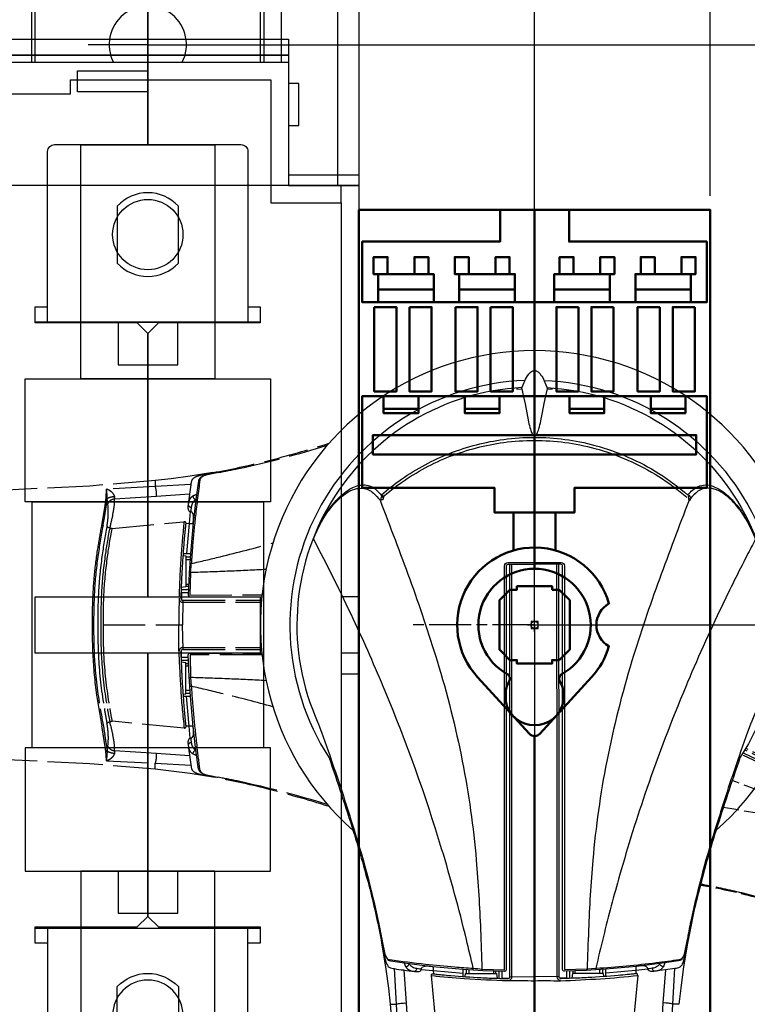
# Model space of a CAD drawing. Units: millimetres. Extents: x -76 to 889, y -31 to 834.
# Drawn here: x 557 to 660, y 260 to 400 of the extents above; entities that cross this region are included whole.
import ezdxf

# ---------------------------------------------------------------- set-up
doc = ezdxf.new("R2010")
doc.units = ezdxf.units.MM
doc.header["$PDMODE"] = 98
doc.header["$PDSIZE"] = -3
for name, pattern in [('AM_ISO02W050', [7.5, 6, -1.5]), ('AM_ISO02W050x2', [3.75, 3, -0.75]), ('AM_ISO08W050x2', [9, 6, -0.75, 1.5, -0.75]), ('GEN7', [15, 10, -2.5, 0, -2.5])]:
    doc.linetypes.add(name, pattern=pattern)
for name, color, linetype in [('AXIS', 4, 'GEN7'), ('BASIC DEVICE', 7, 'Continuous'), ('COVER FUSE', 6, 'Continuous'), ('FUSE', 3, 'Continuous'), ('MOVING S2 0-1 FRONT', 1, 'AM_ISO02W050'), ('MOVING S2 TEST FRONT', 11, 'AM_ISO02W050x2'), ('TERMINAL_SHROUD', 2, 'Continuous')]:
    doc.layers.add(name, color=color, linetype=linetype)
for name, color, linetype, lineweight in [('CAGE COMMANDE', 30, 'Continuous', 50), ('QUOTATION', 3, 'Continuous', 25), ('S2_EXTERN HANDLE FRONT', 5, 'Continuous', 30)]:
    doc.layers.add(name, color=color, linetype=linetype, lineweight=lineweight)
doc.layers.add("POINT D'ACCROCHAGE", color=31, linetype='Continuous', plot=False)
doc.styles.get("Standard").update_dxf_attribs({"font": 'ISOCP.SHX'})
doc.dimstyles.new('AM_ISO', dxfattribs={"dimtxt": 3.5, "dimasz": 2.5, "dimexe": 1, "dimexo": 1, "dimgap": 1.5, "dimtad": 1, "dimdsep": 46, "dimtxsty": 'STANDARD', "dimcen": 0, "dimclrd": 256, "dimclre": 256, "dimclrt": 2, "dimadec": 0, "dimazin": 2, "dimtp": 0.1, "dimtm": 0.1, "dimtfac": 0.71, "dimtdec": 3, "dimtmove": 0, "dimatfit": 3, "dimfxl": 1, "dimlwd": -1, "dimlwe": -1, "dimarcsym": 0})

# ---------------------------------------------------------------- blocks, each defined once
blk = doc.blocks.new('*D29')
at = {"layer": 'Defpoints', "color": 0, "transparency": 16777216}
for p in [(630.22, 510.88), (545.22, 394.65), (630.22, 313.65)]:
    blk.add_point(p, dxfattribs=at)
at = {"layer": 'QUOTATION', "transparency": 16777216}
for p, q in [((545.22, 396.65), (545.22, 512.88)), ((630.22, 315.65), (630.22, 512.88)), ((550.22, 510.88), (625.22, 510.88))]:
    blk.add_line(p, q, dxfattribs=at)
for points in [[(550.22, 511.72), (550.22, 510.05), (545.22, 510.88)], [(625.22, 511.72), (625.22, 510.05), (630.22, 510.88)]]:
    blk.add_solid(points, dxfattribs=at)
at = {"layer": 'QUOTATION', "color": 2, "transparency": 16777216, "insert": (587.72, 517.38), "char_height": 7, "attachment_point": 5}
blk.add_mtext('85', dxfattribs=at)
blk = doc.blocks.new('*D31')
at = {"layer": 'Defpoints', "color": 0, "transparency": 16777216}
for p in [(655.22, 530.88), (655.22, 372.65), (421.22, 353.4)]:
    blk.add_point(p, dxfattribs=at)
at = {"layer": 'QUOTATION', "transparency": 16777216}
for p, q in [((421.22, 355.4), (421.22, 532.88)), ((655.22, 374.65), (655.22, 532.88)), ((426.22, 530.88), (650.22, 530.88))]:
    blk.add_line(p, q, dxfattribs=at)
for points in [[(426.22, 531.72), (426.22, 530.05), (421.22, 530.88)], [(650.22, 531.72), (650.22, 530.05), (655.22, 530.88)]]:
    blk.add_solid(points, dxfattribs=at)
at = {"layer": 'QUOTATION', "color": 2, "transparency": 16777216, "insert": (538.22, 537.38), "char_height": 7, "attachment_point": 5}
blk.add_mtext('234', dxfattribs=at)
blk = doc.blocks.new('fuse 200A B2 front')
at = {"layer": 'FUSE'}
for points in [[(-9.55, 123.75), (9.55, 123.75), (9.55, 90.5), (-9.55, 90.5)], [(-17.45, 90.5), (17.45, 90.5), (17.45, 73), (-17.45, 73)], [(-16.45, 73), (16.45, 73), (16.45, 38), (-16.45, 38)], [(-17.45, 20.5), (17.45, 20.5), (17.45, 38), (-17.45, 38)], [(-9.55, -12.75), (9.55, -12.75), (9.55, 20.5), (-9.55, 20.5)]]:
    blk.add_lwpolyline(points, close=True, dxfattribs=at)
for points in [[(4.35, 106.94), (4.35, 115.06, 0.434585), (-4.35, 115.06), (-4.35, 106.94, 0.434585)], [(4.35, 4.06), (4.35, -4.06, -0.434585), (-4.35, -4.06), (-4.35, 4.06, -0.434585)]]:
    blk.add_lwpolyline(points, format="xyb", close=True, dxfattribs=at)
blk = doc.blocks.new('525333 terminal schroud front')
at = {"layer": 'TERMINAL_SHROUD'}
for p, q in [((-17.5, 91.5), (17.5, 91.5)), ((-17.5, 89.5), (-17.5, 91.5)), ((17.5, 91.5), (17.5, 89.5)), ((-26.5, 89.5), (26.5, 89.5)), ((-26.5, 17.5), (-26.5, 89.5)), ((-15.5, 89.5), (-15.5, 63.5)), ((15.5, 89.5), (15.5, 63.5)), ((26.5, 89.5), (26.5, 17.5)), ((-15.5, 85.5), (15.5, 85.5)), ((-26.5, 74.5), (-15.5, 74.5)), ((15.5, 74.5), (26.5, 74.5)), ((-15.5, 63.5), (-26.5, 63.5)), ((15.5, 63.5), (26.5, 63.5)), ((-15.5, 33.5), (-26.5, 33.5)), ((-15.5, 10.5), (-15.5, 33.5)), ((26.5, 33.5), (15.5, 33.5)), ((15.5, 33.5), (15.5, 10.5)), ((-26.5, 23.5), (-15.5, 23.5)), ((15.5, 23.5), (26.5, 23.5)), ((-15.5, 20.5), (15.5, 20.5)), ((-30, -20.5), (-30, 17.5)), ((-30, 17.5), (-26.5, 17.5)), ((-26.5, 17.5), (-26.5, 5.5)), ((26.5, 5.5), (26.5, 17.5)), ((26.5, 17.5), (30, 17.5)), ((30, 17.5), (30, -20.5)), ((-26.5, 10.5), (-15.5, 10.5)), ((15.5, 10.5), (26.5, 10.5)), ((-26.5, 5.5), (26.5, 5.5)), ((30, -20.5), (-30, -20.5))]:
    blk.add_line(p, q, dxfattribs=at)
at = {"layer": 'TERMINAL_SHROUD', "lineweight": -3}
for p, q in [((-1.08, 63.04), (-12.08, 43.99)), ((2.92, 63.04), (13.92, 43.99)), ((0.91, 58.89), (3.64, 51.85)), ((-0.08, 52.49), (1.55, 45.11)), ((3.64, 51.85), (-0.08, 52.49)), ((1.55, 45.11), (0.27, 46.27)), ((1.55, 45.11), (2.22, 46.7)), ((-10.08, 41.99), (11.92, 41.99))]:
    blk.add_line(p, q, dxfattribs=at)
blk = doc.blocks.new('518297 contact sup front')
at = {"layer": 'BASIC DEVICE', "color": 30}
blk.add_line((-16, -12.4), (16, -12.4), dxfattribs=at)
blk.add_lwpolyline([(-14.25, -12.4), (-14.25, 11.8, -0.414214), (-13.25, 12.8), (13.25, 12.8, -0.414214), (14.25, 11.8), (14.25, -12.4)], format="xyb", dxfattribs=at)
blk.add_circle((0, 0), 5, dxfattribs=at)
blk = doc.blocks.new('518303 demi cage front')
at = {"layer": 'BASIC DEVICE'}
for p, q in [((-16.5, 177.5), (-16.5, 195)), ((-11, 175), (0, 175)), ((-30, 104.5), (-27.5, 104.5)), ((-30, 101.5), (-27.5, 101.5)), ((-30.01, 93.5), (-27.5, 93.5)), ((-27.5, 37.5), (-27.5, 35)), ((-16.5, 0), (-16.5, 17.5))]:
    blk.add_line(p, q, dxfattribs=at)
for points in [[(0, 165.8), (0, 195)], [(0, 17.5), (-7.4, 17.5), (-19.99, 17.5), (-19.99, 35), (-30, 35), (-30, 177.5), (-7.4, 177.5), (0, 177.5)], [(-21, 173), (-11, 173), (-11, 175)], [(0, 20), (-7.4, 20), (-17.49, 20), (-17.49, 37.5), (-27.5, 37.5), (-27.5, 171.5)], [(-14.25, 52.25), (-16, 52.25), (-16, 54.55), (-1.5, 54.55), (0, 56.05), (0, 93.5), (-16, 93.5), (-16, 93.5), (-16, 101.5), (0, 101.5), (0, 138.95), (-1.5, 140.45), (-16, 140.45), (-16, 142.75), (-14.25, 142.75)], [(-19, 7), (-24.5, 7), (-27, 9.5), (-27, 35)], [(-19, 17.5), (-19, 0), (0, 0), (0, 29.2)]]:
    blk.add_lwpolyline(points, dxfattribs=at)
blk.add_lwpolyline([(-21.49, 26.5), (-21.49, 20.5), (-19.99, 20.5), (-19.99, 26.5)], close=True, dxfattribs=at)
blk = doc.blocks.new('53a578 1 pole ass front')
at = {"layer": 'AXIS'}
for q in [(0, 173.5), (-8.5, 165), (8.5, 165), (0, 156.5)]:
    blk.add_line((0, 165), q, dxfattribs=at)
at = {"layer": 'BASIC DEVICE', "color": 30}
blk.add_lwpolyline([(-16, 162.5), (-16, 177.5), (16, 177.5), (16, 162.5)], dxfattribs=at)
blk.add_arc((0, 165), 5.5, 332.9643, 207.0357, dxfattribs=at)
at = {"layer": 'BASIC DEVICE'}
for name, p in [('518303 demi cage front', (0, -15)), ('518297 contact sup front', (0, 138))]:
    blk.add_blockref(name, p, dxfattribs=at)
at = {"layer": 'BASIC DEVICE', "rotation": 180}
blk.add_blockref('518303 demi cage front', (0, 180), dxfattribs=at)
at = {"layer": 'BASIC DEVICE', "xscale": -1, "rotation": 180}
blk.add_blockref('518297 contact sup front', (0, 27), dxfattribs=at)
blk = doc.blocks.new('518290 cover fuse front')
at = {"layer": 'COVER FUSE'}
for points in [[(40, 155), (-10, 155), (-10, 157.3), (40, 157.3)], [(12.59, -6), (0, -6), (0, 11), (-10, 11), (-10, 155), (12.59, 155), (17.41, 155), (40, 155), (40, 138), (50, 138), (50, -6), (17.41, -6)], [(10, 152.8), (20, 152.8), (20, 149.8), (10, 149.8)], [(15.75, 111), (24.25, 111), (24.25, 117), (15.75, 117)], [(15.75, 33), (24.25, 33), (24.25, 39), (15.75, 39)]]:
    blk.add_lwpolyline(points, close=True, dxfattribs=at)
blk = doc.blocks.new('528491+528492 assembly front')
at = {"layer": 'AXIS', "linetype": 'AM_ISO08W050x2'}
for q in [(0, 11.1), (-11.1, 0), (11.1, 0), (0, -11.1)]:
    blk.add_line((0, 0), q, dxfattribs=at)
at = {"layer": 'CAGE COMMANDE'}
for p, q in [((0, 8.1), (0, 59)), ((-22.25, 47.67), (-14.35, 47.67)), ((-10.7, 47.67), (-2.8, 47.67)), ((10.7, 47.67), (2.8, 47.67)), ((22.25, 47.67), (14.35, 47.67)), ((-21.47, 30.73), (-16.53, 30.73)), ((-9.92, 30.73), (-4.98, 30.73)), ((9.92, 30.73), (4.98, 30.73)), ((21.47, 30.73), (16.53, 30.73)), ((-3, 10.58), (-3, 16)), ((3, 10.58), (3, 16)), ((0, -59), (0, -15.8))]:
    blk.add_line(p, q, dxfattribs=at)
for points in [[(-25, 59), (25, 59), (25, -59), (-25, -59)], [(-22.8, 45.2), (-19.65, 45.2), (-19.65, 33.2), (-22.8, 33.2)], [(-17.8, 45.2), (-14.65, 45.2), (-14.65, 33.2), (-17.8, 33.2)], [(-11.25, 45.2), (-8.1, 45.2), (-8.1, 33.2), (-11.25, 33.2)], [(-6.25, 45.2), (-3.1, 45.2), (-3.1, 33.2), (-6.25, 33.2)], [(6.25, 45.2), (3.1, 45.2), (3.1, 33.2), (6.25, 33.2)], [(11.25, 45.2), (8.1, 45.2), (8.1, 33.2), (11.25, 33.2)], [(17.8, 45.2), (14.65, 45.2), (14.65, 33.2), (17.8, 33.2)], [(22.8, 45.2), (19.65, 45.2), (19.65, 33.2), (22.8, 33.2)], [(2.5, 5), (2.5, 5.5), (-2.5, 5.5), (-2.5, 5), (-3.5, 5), (-5, 3.5), (-5, -3.5), (-3.5, -5), (-2.5, -5), (-2.5, -5.5), (2.5, -5.5), (2.5, -5), (3.5, -5), (5, -3.5), (5, 3.5), (3.5, 5)]]:
    blk.add_lwpolyline(points, close=True, dxfattribs=at)
for points in [[(-4.9, 59), (-4.9, 54.5), (-24.5, 54.5), (-24.5, 45.88), (0, 45.88)], [(4.9, 59), (4.9, 54.5), (24.5, 54.5), (24.5, 45.88), (0, 45.88)], [(-20.9, 49.88), (-20.9, 52.3), (-22.9, 52.3), (-22.9, 49.88), (-22.25, 49.88)], [(-15.1, 49.88), (-15.1, 52.3), (-17.1, 52.3), (-17.1, 49.88)], [(-9.35, 49.88), (-9.35, 52.3), (-11.35, 52.3), (-11.35, 49.88), (-10.7, 49.88)], [(-3.55, 49.88), (-3.55, 52.3), (-5.55, 52.3), (-5.55, 49.88)], [(3.55, 49.88), (3.55, 52.3), (5.55, 52.3), (5.55, 49.88)], [(9.35, 49.88), (9.35, 52.3), (11.35, 52.3), (11.35, 49.88), (10.7, 49.88)], [(15.1, 49.88), (15.1, 52.3), (17.1, 52.3), (17.1, 49.88)], [(20.9, 49.88), (20.9, 52.3), (22.9, 52.3), (22.9, 49.88), (22.25, 49.88)], [(-14.35, 45.88), (-14.35, 49.88), (-22.25, 49.88), (-22.25, 45.88)], [(-2.8, 45.88), (-2.8, 49.88), (-10.7, 49.88), (-10.7, 45.88)], [(2.8, 45.88), (2.8, 49.88), (10.7, 49.88), (10.7, 45.88)], [(14.35, 45.88), (14.35, 49.88), (22.25, 49.88), (22.25, 45.88)], [(0, 16), (-5.7, 16), (-5.7, 19.5), (-24.5, 19.5), (-24.5, 32.53), (0, 32.53)], [(-21.47, 32.53), (-21.47, 30.12), (-16.53, 30.12), (-16.53, 32.53)], [(-9.92, 32.53), (-9.92, 30.12), (-4.98, 30.12), (-4.98, 32.53)], [(0, 16), (5.7, 16), (5.7, 19.5), (24.5, 19.5), (24.5, 32.53), (0, 32.53)], [(9.92, 32.53), (9.92, 30.12), (4.98, 30.12), (4.98, 32.53)], [(21.47, 32.53), (21.47, 30.12), (16.53, 30.12), (16.53, 32.53)], [(0, 27), (-23, 27), (-23, 24.25), (0, 24.25)], [(0, 27), (23, 27), (23, 24.25), (0, 24.25)]]:
    blk.add_lwpolyline(points, dxfattribs=at)
for points in [[(8.11, -7.43), (0.74, -15.48, -0.439941), (-0.74, -15.48), (-8.11, -7.43, -1.262221), (10.57, 3.04, 0.58191), (10.57, -3.04, -0.115913)], [(-3.89, -6.99, -0.418996), (-3.61, -8.02, 1.734052), (3.61, -8.02, -0.418996), (3.89, -6.99, 3.84962)]]:
    blk.add_lwpolyline(points, format="xyb", close=True, dxfattribs=at)
blk = doc.blocks.new('38413021 basic device front')
for name, p in [('53a578 1 pole ass front', (120, 0)), ('fuse 200A B2 front', (120, 27))]:
    blk.add_blockref(name, p)
at = {"layer": 'BASIC DEVICE'}
for name, p in [('525333 terminal schroud front', (120, 165.5)), ('528491+528492 assembly front', (175.01, 82.5))]:
    blk.add_blockref(name, p, dxfattribs=at)
at = {"layer": 'COVER FUSE'}
blk.add_blockref('518290 cover fuse front', (100.01, 8.5), dxfattribs=at)
blk = doc.blocks.new('*D40')
at = {"layer": 'Defpoints', "color": 0, "transparency": 16777216}
for p in [(575.22, 396.15), (630.22, 313.65), (721.02, 313.65)]:
    blk.add_point(p, dxfattribs=at)
at = {"layer": 'QUOTATION', "transparency": 16777216}
for p, q in [((577.22, 396.15), (723.02, 396.15)), ((721.02, 391.15), (721.02, 318.65)), ((632.22, 313.65), (723.02, 313.65))]:
    blk.add_line(p, q, dxfattribs=at)
for points in [[(720.18, 391.15), (721.85, 391.15), (721.02, 396.15)], [(720.18, 318.65), (721.85, 318.65), (721.02, 313.65)]]:
    blk.add_solid(points, dxfattribs=at)
at = {"layer": 'QUOTATION', "color": 2, "transparency": 16777216, "insert": (714.52, 354.9), "char_height": 7, "attachment_point": 5, "rotation": 90}
blk.add_mtext('82.5', dxfattribs=at)
blk = doc.blocks.new('*D41')
at = {"layer": 'Defpoints', "color": 0, "transparency": 16777216}
for p in [(630.22, 361.46), (630.22, 313.65), (672.37, 294), (698.26, 281.92), (663.92, 228.83)]:
    blk.add_point(p, dxfattribs=at)
at = {"layer": 'QUOTATION', "transparency": 16777216}
for p, q in [((630.22, 311.65), (630.22, 220.38)), ((700.08, 281.07), (714.75, 274.23))]:
    blk.add_line(p, q, dxfattribs=at)
blk.add_arc((630.22, 313.65), 91.26, 273.1394, 331.8606, dxfattribs=at)
for points in [[(709.95, 270.98), (711.44, 270.23), (712.93, 275.08)], [(635.24, 221.69), (635.2, 223.35), (630.22, 222.38)]]:
    blk.add_solid(points, dxfattribs=at)
at = {"layer": 'QUOTATION', "color": 2, "transparency": 16777216, "insert": (675.77, 242.16), "char_height": 7, "attachment_point": 5, "rotation": 32.5}
blk.add_mtext('Test', dxfattribs=at)
blk = doc.blocks.new('moving 0-1 S2 frontale front')
at = {"layer": 'MOVING S2 0-1 FRONT'}
for points in [[(-29.24, 25.81, -0.000061), (-29.33, 25.78, -0.012838), (-38.09, 23.3, -0.0177), (-45.76, 21.66), (-48.97, 21.15), (-51.67, 20.79), (-53.95, 20.52), (-53.95, 19.66), (-53.94, 19.66, -0.059554), (-53.79, 19.04, -0.043786), (-53.77, 18.27)], [(-29.46, 25.56, -0.023129), (-42.12, 22.23, -0.003081), (-44.98, 21.67, 0.017091), (-46.8, 21.29, 0.092088), (-47.39, 21.03, 0.223732), (-47.79, 20.5), (-48.17, 17.81), (-48.56, 14.5), (-48.95, 10.16), (-49.05, 8.72), (-49.12, 7.36), (-49.25, 4.25, 0.422297), (-49.01, 4), (-38.79, 4)], [(-45.76, 21.66), (-46.88, 21.44), (-47.72, 21.21, 0.055022), (-48.39, 20.93, 0.241894), (-48.83, 20.3, 0.035874), (-48.88, 19.96, 0.002463), (-49.07, 18.61, 0.002782), (-49.27, 17.07, 0.074047), (-49.3, 16.55, 0.083277), (-49.22, 16.31, 0.224199), (-48.98, 16.11, -0.24281), (-48.64, 15.92, -0.115885), (-48.51, 15.55, -0.046735), (-48.5, 15.14, -0.014563), (-48.55, 14.53, -0.227591), (-48.64, 14.45, -0.081012), (-48.85, 14.4, -0.052914), (-49.13, 14.41), (-49.62, 14.39)], [(-46.68, 21.32), (-46.86, 21.26), (-47.04, 21.18, 0.112572), (-47.47, 20.9, 0.153037), (-47.6, 20.62, 0.00401), (-48.23, 15.49, 0.007143), (-48.63, 11.36, 0.004743), (-48.82, 8.73, -0.006747), (-48.93, 7.48), (-49.05, 4.25), (-38.77, 4.26)], [(-48.88, 19.96), (-53.94, 19.66), (-60.89, 19.31), (-60.93, 18.94), (-60.96, 18.44), (-60.98, 18.18), (-61.04, 17.62), (-61.17, 16.66), (-61.35, 15.55), (-61.65, 13.87, 0.004377), (-62.16, 10.84, 0.01734), (-62.65, 6.97, 0.018745), (-62.9, 2.55, 0.005385), (-62.92, 0, 0.012553), (-62.84, -4.23, 0.02335), (-62.29, -9.97, 0.011319), (-61.55, -14.42, -0.006985), (-61.15, -16.81, -0.030605), (-60.89, -19.31), (-53.94, -19.66), (-48.88, -19.96)], [(-60.89, 19.31, -0.049884), (-60.49, 19.13, -0.063367), (-60.05, 18.8, -0.082218), (-59.78, 18.44, -0.069538), (-59.72, 18.25, -0.103037), (-59.73, 18.09, 0.030136), (-59.75, 17.98, 0.099191), (-59.75, 17.91, 0.181716), (-59.75, 17.9, -0.05052), (-59.8, 16.73, -0.02304), (-60.01, 15.58, 0.005189), (-60.33, 14.23, 0.013302), (-60.4, 13.82, -0.033684), (-60.62, 13.88, -0.076272), (-60.79, 13.96, -0.098398), (-60.82, 13.99, 0.021668), (-60.68, 15.01, 0.022032), (-60.63, 16.05, 0.029658), (-60.7, 17.23, -0.029569), (-60.75, 17.57, 0.002836), (-60.78, 17.9, 0.033157), (-60.79, 18.49, 0.00955), (-60.85, 18.98, 0.003543), (-60.89, 19.31, 41622.434506)], [(-59.72, 18.25, 0.015881), (-60.03, 18.2, 0.02219), (-60.33, 18.13, 0.041992), (-60.61, 18.03, 0.12478), (-60.78, 17.9, -129.183576)], [(-49.07, 18.61), (-53.77, 18.27), (-59.75, 17.9, 0.060864), (-60.17, 17.77, 0.094137), (-60.54, 17.51, 0.126621), (-60.7, 17.23, 16.034013)], [(-48.07, 18.53, 0.063514), (-48.6, 18.31, 0.113692), (-49, 17.95, 0.079889), (-49.18, 17.55, 0.040924), (-49.26, 17.11, 0.176693), (-49.21, 16.94, 0.110668), (-49.06, 16.81, 0.090035), (-48.83, 16.73, -0.20862)], [(-48.6, 18.31, 0.13424), (-48.48, 18.02, 0.17976), (-48.17, 17.81, 0.094719), (-48.54, 17.49, 0.109105), (-48.79, 16.93, 0.01672), (-48.92, 16.11, 466.865498)], [(-60.78, 17.9, -0.006065), (-60.85, 17.36, -0.008001), (-61.05, 16.01, -0.004556), (-61.38, 14.12, 0.012245), (-62.11, 9.71, 0.020901), (-62.61, 4.62, 0.014413), (-62.71, 0, 0.017111), (-62.58, -5.18, 0.025358), (-61.77, -11.93, 0.002321), (-61.12, -15.57, -0.007664), (-60.84, -17.35, -0.0149), (-60.77, -17.91, 2.306124)], [(-60.43, -13.67, -0.01382), (-60.76, -11.92, -0.026149), (-61.57, -5.18, -0.017111), (-61.69, 0, -0.014413), (-61.6, 4.62, -0.020901), (-61.1, 9.71, -0.018294), (-60.43, 13.67, -0.181671), (-60.43, 13.68, -0.205221), (-60.42, 13.7, -0.084596), (-60.36, 13.71, -0.046012), (-60.24, 13.71, -0.022518), (-60.14, 13.7, -0.008989), (-60.1, 13.69), (-49.86, 14.67, 0.006705), (-50.27, 9.96, 0.013557), (-50.56, 3.8, 0.001568), (-50.59, 0, -0.011866), (-50.61, -3.67, 0.004519), (-50.31, -9.4, 0.014123), (-49.83, -14.67), (-60.1, -13.69, -0.035995), (-60.26, -13.72, -0.054696), (-60.38, -13.71, -0.087744), (-60.42, -13.7, -0.205003), (-60.43, -13.68, -0.173207), (-60.43, -13.67)], [(-49.86, 14.67, -0.063581), (-49.73, 14.64, -0.069675), (-49.64, 14.6, -0.128077), (-49.6, 14.56, -0.218392), (-49.6, 14.53, 0.000493), (-49.67, 13.84, 0.001197), (-49.74, 13.2, 0.002625), (-49.86, 11.89, 0.004709), (-50.16, 7.62, 0.008586), (-50.25, 5.3, 0.01129), (-50.31, 3.81, 0.405163), (-50.01, 3.5), (-38.84, 3.5)], [(-49.92, 14.16, 0.000202), (-49.95, 13.87, 0.000051), (-49.95, 13.85, 0.000051)], [(-49.92, 14.16, 0.000202), (-49.95, 13.87, 0.000051), (-49.95, 13.85, 0.000051)], [(-49.92, 14.16, 0.000202), (-49.95, 13.87, 0.000051), (-49.95, 13.85, 0.000051)], [(-60.82, 13.99, 0.014444), (-61.53, 9.71, 0.020901), (-62.03, 4.62, 0.014413), (-62.12, 0, 0.017111), (-61.99, -5.18, 0.026149), (-61.19, -11.91, 0.003236), (-60.82, -13.99)], [(-60.11, 13.66, 0.018297), (-60.78, 9.71, 0.020901), (-61.28, 4.62, 0.014413), (-61.37, 0, 0.017111), (-61.24, -5.18, 0.025208), (-60.42, -11.91, 0.004547), (-60.1, -13.69)], [(-49.05, 8.72, 0.460145), (-49.01, 8.73, -0.654586), (-48.93, 8.73, 0.595402), (-48.84, 8.73, -0.620473), (-48.82, 8.73, 0.004233), (-44.73, 9.69, 0.007927), (-37.22, 11.65, 0.007927)], [(-49.99, 10.14), (-49.51, 10.14), (-49.23, 10.14), (-49.03, 10.15, 0.036847), (-48.96, 10.16, 0.047758), (-48.95, 10.16, 0.319906), (-48.95, 10.16, -0.652003)], [(-38.18, 7.94, -0.006387), (-43.38, 7.68, -0.001587), (-48.92, 7.48, 0.079234), (-49.05, 7.47, 0.072848), (-49.09, 7.45, 0.204661), (-49.12, 7.41)], [(-50.26, 5.03), (-49.66, 5.03), (-49.38, 5.03, -0.022706), (-49.28, 5.02, -0.008939), (-49.25, 5.01, -0.065602), (-49.23, 5.01, -0.652456)], [(-50.56, 3.68, 0.355519), (-50.02, 3.21), (-38.87, 3.22)], [(-50.56, -3.68, -0.355519), (-50.02, -3.21), (-38.87, -3.21)], [(-49.85, -14.67, 0.063581), (-49.72, -14.64, 0.069675), (-49.63, -14.6, 0.128077), (-49.59, -14.56, 0.218392), (-49.59, -14.53, -0.000493), (-49.67, -13.84, -0.001197), (-49.73, -13.2, -0.002625), (-49.85, -11.89, -0.004709), (-50.15, -7.62, -0.008586), (-50.25, -5.3, -0.01129), (-50.31, -3.81, -0.405163), (-50.01, -3.5), (-38.84, -3.49)], [(-29.46, -25.56, 0.023129), (-42.12, -22.23, 0.003081), (-44.98, -21.67, -0.017091), (-46.8, -21.29, -0.092088), (-47.39, -21.03, -0.223732), (-47.79, -20.5), (-48.17, -17.81), (-48.56, -14.5), (-48.95, -10.16), (-49.05, -8.72), (-49.12, -7.36), (-49.25, -4.25, -0.422297), (-49.01, -4), (-38.79, -4)], [(-50.26, -5.03), (-49.66, -5.03), (-49.38, -5.03, 0.022706), (-49.28, -5.02, 0.008939), (-49.25, -5.01, 0.065602), (-49.23, -5.01, 0.652456)], [(-38.77, -4.25), (-49, -4.25), (-48.92, -7.48), (-48.82, -8.73, 0.007818), (-48.48, -13.09, 0.006813), (-48.02, -17.3, -0.008197), (-47.6, -20.62, 0.163374), (-47.46, -20.91, 0.067523), (-47.27, -21.07, 0.006647), (-47.21, -21.1)], [(-38.18, -7.94, 0.006387), (-43.38, -7.68, 0.001587), (-48.92, -7.48, -0.079234), (-49.05, -7.47, -0.072848), (-49.09, -7.45, -0.204661), (-49.12, -7.41)], [(-37.22, -11.65, 0.007446), (-44.3, -9.8, 0.004688), (-48.82, -8.73, -0.0084), (-48.87, -8.73, -0.01935), (-48.96, -8.73, -0.02746), (-49.01, -8.73, -0.068014), (-49.04, -8.72)], [(-49.99, -10.14), (-49.51, -10.14), (-49.23, -10.14), (-49.03, -10.15, -0.036847), (-48.96, -10.16, -0.047758), (-48.95, -10.16, -0.319906), (-48.95, -10.16, 0.652003)], [(-60.88, -19.31, 0.049884), (-60.47, -19.13, 0.063367), (-60.04, -18.8, 0.082218), (-59.77, -18.45, 0.069538), (-59.71, -18.26, 0.103037), (-59.72, -18.1, -0.030136), (-59.74, -17.99, -0.099191), (-59.74, -17.91, -0.181716), (-59.74, -17.9, 0.05052), (-59.79, -16.74, 0.02304), (-60, -15.59, -0.005189), (-60.32, -14.24, 0.0021), (-60.4, -13.81, 0.03566), (-60.62, -13.87, 0.080041), (-60.79, -13.95, 0.066495), (-60.82, -13.99, -0.028678), (-60.67, -15.02, -0.022032), (-60.62, -16.06, -0.029658), (-60.69, -17.24, 0.029569), (-60.73, -17.57, -0.002836), (-60.77, -17.91, -0.033157), (-60.78, -18.5, -0.00955), (-60.83, -18.98, -0.003543), (-60.88, -19.31, -41622.434506)], [(-45.75, -21.65), (-46.87, -21.44), (-47.71, -21.21, -0.055022), (-48.37, -20.93, -0.241894), (-48.82, -20.3, -0.035874), (-48.87, -19.96, -0.002463), (-49.06, -18.61, -0.002782), (-49.26, -17.07, -0.074047), (-49.29, -16.55, -0.083277), (-49.21, -16.31, -0.224199), (-48.97, -16.11, 0.24281), (-48.63, -15.92, 0.115885), (-48.5, -15.55, 0.046735), (-48.49, -15.14, 0.014563), (-48.55, -14.52, 0.227591), (-48.63, -14.44, 0.081012), (-48.84, -14.4, 0.052914), (-49.12, -14.41), (-49.61, -14.39)], [(-48.07, -18.53, -0.063514), (-48.6, -18.31, -0.113692), (-49, -17.95, -0.079889), (-49.18, -17.55, -0.040924), (-49.26, -17.11, -0.176693), (-49.21, -16.94, -0.110668), (-49.06, -16.81, -0.090035), (-48.83, -16.73, 0.20862)], [(-48.6, -18.31, -0.13424), (-48.48, -18.02, -0.17976), (-48.17, -17.81, -0.094719), (-48.54, -17.49, -0.109105), (-48.79, -16.93, -0.01672), (-48.92, -16.11, -466.865498)], [(-59.71, -18.26, -0.015881), (-60.02, -18.21, -0.02219), (-60.32, -18.14, -0.041992), (-60.6, -18.04, -0.12478), (-60.77, -17.91, 129.183576)], [(-49.06, -18.61), (-53.76, -18.27), (-59.74, -17.9, -0.060864), (-60.16, -17.77, -0.094137), (-60.53, -17.51, -0.126621), (-60.69, -17.24, -16.034013)], [(-29.24, -25.81, 0.000061), (-29.33, -25.78, 0.012838), (-38.09, -23.3, 0.0177), (-45.76, -21.66), (-48.97, -21.15), (-51.67, -20.79), (-53.95, -20.52), (-53.95, -19.66), (-53.94, -19.66, 0.059554), (-53.79, -19.04, 0.043786), (-53.77, -18.27)]]:
    blk.add_lwpolyline(points, format="xyb", dxfattribs=at)
for points in [[(-53.95, 20.52), (-63.27, 19.74), (-75.08, 19.18), (-116.99, 19.3), (-116.99, 19.3), (-116.99, 19.3)], [(-48.98, 16.11), (-49.13, 14.41), (-49.51, 10.14)], [(-50.01, 9.87), (-49.58, 9.8), (-49.58, 5.4), (-50.25, 5.3)], [(-49.58, 9.7), (-48.98, 9.7)], [(-49.58, 9.3), (-49.01, 9.3)], [(-49.58, 5.8), (-49.2, 5.8)], [(-50.29, 4.6), (-49.25, 4.6)], [(-50.22, 4.6), (-50.22, 3.6)], [(-49.58, 5.5), (-49.21, 5.5)], [(-50.01, 3.49), (-50.06, 0)], [(-61.37, 0), (-50.01, 0)], [(-50, -3.49), (-50.06, 0)], [(-50.22, -4.6), (-50.22, -3.6)], [(-50.29, -4.6), (-49.25, -4.6)], [(-50.01, -9.87), (-49.58, -9.8), (-49.58, -5.4), (-50.25, -5.3)], [(-49.58, -5.5), (-49.21, -5.5)], [(-49.58, -5.8), (-49.2, -5.8)], [(-49.58, -9.3), (-49.01, -9.3)], [(-49.58, -9.7), (-48.98, -9.7)], [(-48.97, -16.11), (-49.12, -14.41), (-49.5, -10.14)], [(-53.95, -20.52), (-63.27, -19.74), (-75.08, -19.18), (-117.15, -18.93), (-117.15, -18.93), (-117.15, -18.93)]]:
    blk.add_lwpolyline(points, dxfattribs=at)
at = {"layer": "POINT D'ACCROCHAGE"}
blk.add_point((0, 0), dxfattribs=at)
blk = doc.blocks.new('moving S2 test front')
at = {"layer": 'MOVING S2 TEST FRONT'}
for points in [[(38.99, -34.37, -0.063581), (38.88, -34.29, -0.069675), (38.82, -34.21, -0.128077), (38.8, -34.16, -0.218392), (38.81, -34.13, 0.000493), (39.17, -33.54, 0.001197), (39.5, -32.98, 0.002625), (40.16, -31.85, 0.004709), (42.24, -28.1, 0.008586), (43.3, -26.04, 0.01129), (43.98, -24.71, 0.405163), (43.85, -24.31), (29.9, -17.8)], [(44.26, -24.71, 0.355519), (43.98, -24.05), (30.04, -17.56)], [(23.62, -36.86, -0.00932), (28.78, -37.95, -0.003081), (31.61, -38.65, 0.017091), (33.41, -39.07, 0.092088), (34.07, -39.09, 0.223732), (34.65, -38.77), (36.13, -36.5), (37.89, -33.67), (40.07, -29.9), (40.77, -28.63), (41.41, -27.43), (42.84, -24.67, 0.422297), (42.72, -24.34), (29.64, -18.23)], [(33.3, -39.05), (33.49, -39.07), (33.68, -39.08, 0.112572), (34.19, -39.01, 0.153037), (34.42, -38.81, 0.00401), (37.17, -34.42, 0.007143), (39.27, -30.85, 0.004743), (40.56, -28.54, -0.006747), (41.19, -27.46), (42.66, -24.58), (29.5, -18.46)], [(28.12, -22.13, -0.010508), (36.07, -25.29, -0.001587), (41.18, -27.46, 0.079234), (41.3, -27.5, 0.072848), (41.35, -27.5, 0.204661), (41.39, -27.48)], [(40.77, -28.63, 0.460145), (40.73, -28.62, -0.654586), (40.65, -28.59, 0.595402), (40.57, -28.55, -0.620473), (40.56, -28.54, 0.004233), (36.45, -27.69, 0.009954), (26.85, -25.97, 0.009954)], [(23.58, -37.01, -0.00157), (24.67, -37.21, -0.0177), (32.32, -38.97), (35.45, -39.86), (38.05, -40.68), (40.22, -41.4), (40.59, -40.62), (40.57, -40.61, -0.059554), (40.71, -39.99, -0.043786), (41.01, -39.28)]]:
    blk.add_lwpolyline(points, format="xyb", dxfattribs=at)
at = {"layer": "POINT D'ACCROCHAGE"}
blk.add_point((0, 0), dxfattribs=at)
blk = doc.blocks.new('poignée S2 frontale front')
at = {"layer": 'AXIS', "linetype": 'AM_ISO08W050x2'}
for q in [(0, 17.63), (-17.63, 0), (0, -17.63), (17.63, 0)]:
    blk.add_line((0, 0), q, dxfattribs=at)
at = {"layer": 'S2_EXTERN HANDLE FRONT'}
for points in [[(-2.5, 33.6), (-2.5, 33.53), (-1.83, 33.58), (-1.76, 33.82), (-1.63, 34.13), (-1.38, 34.7, -0.064144), (-0.83, 35.64, -0.071528), (-0.44, 36.01, -0.152476), (0, 36.16, -0.19103), (0.5, 35.97, -0.034119), (0.87, 35.58, -0.086668), (1.38, 34.7), (1.63, 34.13), (1.75, 33.82), (1.83, 33.58), (2.5, 33.53), (2.5, 33.6)], [(-1.35, 34.77, 0.581331), (-29.22, -18.91, -0.007229), (-25.78, -29.33, -0.012838), (-23.3, -38.09, -0.0177), (-21.66, -45.76), (-21.15, -48.97), (-20.79, -51.67), (-20.52, -53.95), (-19.66, -53.95), (-19.66, -53.94, -0.059554), (-19.04, -53.79, -0.043786), (-18.27, -53.77)], [(-1.78, 33.75, 0.527874), (-30.8, -13.93, -0.000089), (-30.78, -13.97, -0.012329), (-28.92, -19.2, -0.011333), (-25.94, -28.27, -0.025334), (-22.23, -42.12, -0.003081), (-21.67, -44.98, 0.017091), (-21.29, -46.8, 0.092088), (-21.03, -47.39, 0.223732), (-20.5, -47.79), (-17.81, -48.17), (-14.5, -48.56), (-10.16, -48.95), (-8.72, -49.05), (-7.36, -49.12), (-4.25, -49.25, 0.422297), (-4, -49.01), (-4, 8.37, -0.414214), (-3.75, 8.62), (0, 8.62)], [(1.77, 33.75, -0.52792), (30.8, -13.93, 0.000089), (30.78, -13.97, 0.012329), (28.92, -19.2, 0.011333), (25.94, -28.27, 0.025334), (22.23, -42.12, 0.003081), (21.67, -44.98, -0.017091), (21.29, -46.8, -0.092088), (21.03, -47.39, -0.223732), (20.5, -47.79), (17.81, -48.17), (14.5, -48.56), (10.16, -48.95), (8.72, -49.05), (7.36, -49.12), (4.25, -49.25, -0.422297), (4, -49.01), (4, 8.37, 0.414214), (3.75, 8.62), (0, 8.62)], [(1.35, 34.77, -0.581331), (29.22, -18.91, 0.007229), (25.78, -29.33, 0.012838), (23.3, -38.09, 0.0177), (21.66, -45.76), (21.15, -48.97), (20.79, -51.67), (20.52, -53.95), (19.66, -53.95), (19.66, -53.94, 0.059554), (19.04, -53.79, 0.043786), (18.27, -53.77)], [(-1.83, 33.58), (-1.63, 32.64), (-1.35, 31.42), (-1.1, 30.14), (-0.85, 28.86, 0.024886), (-0.59, 27.81, 0.045528), (-0.35, 27.2, 0.260945), (0, 26.9, 0.249281), (0.32, 27.15, 0.063235), (0.61, 27.87, 0.021622), (0.89, 29.02), (1.11, 30.21), (1.36, 31.48), (1.61, 32.56), (1.83, 33.58)], [(-8.72, -49.05, 0.460145), (-8.73, -49.01, -0.654586), (-8.73, -48.93, 0.595402), (-8.73, -48.84, -0.620473), (-8.73, -48.82, 0.004233), (-9.69, -44.73, 0.013672), (-13.21, -31.82, 0.025131), (-21.24, -9.41, 0.011), (-25.76, 0.79, 0.012079), (-31.45, 12.22, -0.048475), (-29.89, 15.45, -0.056821), (-27.92, 17.98, -0.072609), (-26.05, 19.43, -0.145714), (-24.11, 19.9, -0.160074), (-22.5, 19.18, -0.03558), (-21.8, 18.47, -0.026987), (-18.92, 20.72, -0.058855), (-12, 24.41, -0.059723), (-4.39, 26.38, -0.033457), (0, 26.67, -0.065928), (8.57, 25.53, -0.075337), (17.7, 21.53, -0.037898), (21.8, 18.47, -0.110229), (23.28, 19.68, -0.193858), (25.35, 19.73, -0.102417), (27.57, 18.31, -0.054372), (29.42, 16.16, -0.036228), (30.64, 14.08, -0.023994)], [(31.45, 12.22, 0.004005), (30.21, 9.84, 0.007507), (26.67, 2.72, 0.012465), (21.46, -8.89, 0.016123), (15.97, -23.28, 0.013624), (12.1, -35.62, 0.009141), (9.8, -44.3, 0.004688), (8.73, -48.82, -0.0084), (8.73, -48.87, -0.01935), (8.73, -48.96, -0.02746), (8.73, -49.01, -0.068014), (8.72, -49.04, 2.942171)], [(-21.65, 18.14, -0.025631), (-18.91, 20.26, -0.060698), (-12, 23.97, -0.059723), (-4.39, 25.94, -0.033457), (0, 26.23, -0.065928), (8.57, 25.09, -0.075337), (17.7, 21.09, -0.040702), (21.65, 18.14)], [(-31.45, 12.22), (-31.18, 12.83), (-30.58, 14.12), (-30.07, 15.06), (-29.38, 16.11, -0.04112), (-28.09, 17.65, -0.04775), (-26.86, 18.68, -0.074926), (-25.56, 19.31, -0.083013), (-24.42, 19.43, -0.184193), (-22.92, 18.75, -0.020872), (-21.98, 17.72, -0.004357), (-17.76, 6.51, -0.013534), (-13.86, -5.1, -0.025154), (-10.27, -19.38, -0.026601), (-8.29, -33.45, -0.012215), (-7.68, -43.38, -0.001587), (-7.48, -48.92, 0.079234), (-7.47, -49.05, 0.072848), (-7.45, -49.09, 0.204661), (-7.41, -49.12, 0.283331)], [(-21.52, 17.86), (-21.74, 17.75), (-21.79, 17.72, -0.161758), (-21.79, 18.18, -0.115731), (-21.62, 18.47, 0.082416), (-21.58, 18.34, 0.041111), (-21.5, 18.2, 0.014939), (-21.46, 18.14, 0.324882), (-21.52, 17.86, 0.00292)], [(31.45, 12.22), (31.18, 12.83), (30.58, 14.12), (30.07, 15.06), (29.38, 16.11, 0.04112), (28.09, 17.65, 0.04775), (26.86, 18.68, 0.074926), (25.56, 19.31, 0.083013), (24.42, 19.43, 0.184193), (22.92, 18.75, 0.020872), (21.98, 17.72, 0.004357), (17.76, 6.51, 0.013534), (13.86, -5.1, 0.025154), (10.27, -19.38, 0.026601), (8.29, -33.45, 0.012215), (7.68, -43.38, 0.001587), (7.48, -48.92, -0.079234), (7.47, -49.05, -0.072848), (7.45, -49.09, -0.204661), (7.41, -49.12, -0.283331)], [(21.89, 17.86), (22.11, 17.75), (22.16, 17.72, 0.161758), (22.17, 18.18, 0.115731), (21.99, 18.47, -0.082416), (21.95, 18.34, -0.041111), (21.88, 18.2, -0.014939), (21.83, 18.14, -0.324882), (21.89, 17.86, -0.00292)], [(-21.32, -46.68), (-21.26, -46.86), (-21.18, -47.04, 0.112572), (-20.9, -47.47, 0.153037), (-20.62, -47.6, 0.00401), (-15.49, -48.23, 0.007143), (-11.36, -48.63, 0.004743), (-8.73, -48.82, -0.006747), (-7.48, -48.93), (-4.25, -49.05), (-4.28, 8.38, -0.416198), (-3.77, 8.88), (3.77, 8.88, -0.412449), (4.28, 8.38), (4.25, -49), (7.48, -48.92), (8.73, -48.82, 0.007818), (13.09, -48.48, 0.006813), (17.3, -48.02, -0.008197), (20.62, -47.6, 0.163374), (20.91, -47.46, 0.067523), (21.07, -47.27, 0.006647), (21.1, -47.21, -0.581464)], [(-14.67, -49.86, -0.063581), (-14.64, -49.73, -0.069675), (-14.6, -49.64, -0.128077), (-14.56, -49.6, -0.218392), (-14.53, -49.6, 0.000493), (-13.84, -49.67, 0.001197), (-13.2, -49.74, 0.002625), (-11.89, -49.86, 0.004709), (-7.62, -50.16, 0.008586), (-5.3, -50.25, 0.01129), (-3.81, -50.31, 0.405163), (-3.5, -50.01), (-3.5, -26.87), (-3.5, 8.62)], [(-3.68, -50.56, 0.355519), (-3.21, -50.02), (-3.22, -26.87), (-3.22, 8.62)], [(3.68, -50.56, -0.355519), (3.21, -50.02), (3.21, -26.87), (3.19, 8.63)], [(14.67, -49.85, 0.063581), (14.64, -49.72, 0.069675), (14.6, -49.63, 0.128077), (14.56, -49.59, 0.218392), (14.53, -49.59, -0.000493), (13.84, -49.67, -0.001197), (13.2, -49.73, -0.002625), (11.89, -49.85, -0.004709), (7.62, -50.15, -0.008586), (5.3, -50.25, -0.01129), (3.81, -50.31, -0.405163), (3.5, -50.01), (3.49, -26.87), (3.46, 8.63)], [(-21.66, -45.76), (-21.44, -46.88), (-21.21, -47.72, 0.055022), (-20.93, -48.39, 0.241894), (-20.3, -48.83, 0.035874), (-19.96, -48.88, 0.002463), (-18.61, -49.07, 0.002782), (-17.07, -49.27, 0.074047), (-16.55, -49.3, 0.083277), (-16.31, -49.22, 0.224199), (-16.11, -48.98, -0.24281), (-15.92, -48.64, -0.115885), (-15.55, -48.51, -0.046735), (-15.14, -48.5, -0.014563), (-14.53, -48.55, -0.227591), (-14.45, -48.64, -0.081012), (-14.4, -48.85, -0.052914), (-14.41, -49.13), (-14.39, -49.62)], [(21.65, -45.75), (21.44, -46.87), (21.21, -47.71, -0.055022), (20.93, -48.37, -0.241894), (20.3, -48.82, -0.035874), (19.96, -48.87, -0.002463), (18.61, -49.06, -0.002782), (17.07, -49.26, -0.074047), (16.55, -49.29, -0.083277), (16.31, -49.21, -0.224199), (16.11, -48.97, 0.24281), (15.92, -48.63, 0.115885), (15.55, -48.5, 0.046735), (15.14, -48.49, 0.014563), (14.52, -48.55, 0.227591), (14.44, -48.63, 0.081012), (14.4, -48.84, 0.052914), (14.41, -49.12), (14.39, -49.61)], [(-19.96, -48.88), (-19.66, -53.94), (-19.31, -60.89), (-18.94, -60.93), (-18.44, -60.96), (-18.18, -60.98), (-17.62, -61.04), (-16.66, -61.17), (-15.55, -61.35), (-13.87, -61.65, 0.004377), (-10.84, -62.16, 0.01734), (-6.97, -62.65, 0.018745), (-2.55, -62.9, 0.005385), (0, -62.92, 0.012553), (4.23, -62.84, 0.02335), (9.97, -62.29, 0.011319), (14.42, -61.55, -0.006985), (16.81, -61.15, -0.030605), (19.31, -60.89), (19.66, -53.94), (19.96, -48.88)], [(-18.53, -48.07, 0.063514), (-18.31, -48.6, 0.113692), (-17.95, -49, 0.079889), (-17.55, -49.18, 0.040924), (-17.11, -49.26, 0.176693), (-16.94, -49.21, 0.110668), (-16.81, -49.06, 0.090035), (-16.73, -48.83, -0.20862)], [(-18.31, -48.6, 0.13424), (-18.02, -48.48, 0.17976), (-17.81, -48.17, 0.094719), (-17.49, -48.54, 0.109105), (-16.93, -48.79, 0.01672), (-16.11, -48.92, 466.865498)], [(-10.14, -49.99), (-10.14, -49.51), (-10.14, -49.23), (-10.15, -49.03, 0.036847), (-10.16, -48.96, 0.047758), (-10.16, -48.95, 0.319906), (-10.16, -48.95, -0.652003)], [(10.14, -49.99), (10.14, -49.51), (10.14, -49.23), (10.15, -49.03, -0.036847), (10.16, -48.96, -0.047758), (10.16, -48.95, -0.319906), (10.16, -48.95, 0.652003)], [(18.31, -48.6, -0.13424), (18.02, -48.48, -0.17976), (17.81, -48.17, -0.094719), (17.49, -48.54, -0.109105), (16.93, -48.79, -0.01672), (16.11, -48.92, -466.865498)], [(18.53, -48.07, -0.063514), (18.31, -48.6, -0.113692), (17.95, -49, -0.079889), (17.55, -49.18, -0.040924), (17.11, -49.26, -0.176693), (16.94, -49.21, -0.110668), (16.81, -49.06, -0.090035), (16.73, -48.83, 0.20862)], [(-18.61, -49.07), (-18.27, -53.77), (-17.9, -59.75, 0.060864), (-17.77, -60.17, 0.094137), (-17.51, -60.54, 0.126621), (-17.23, -60.7, 16.034013)], [(-13.69, -60.1), (-14.67, -49.86, 0.006705), (-9.96, -50.27, 0.013557), (-3.8, -50.56, 0.001568), (0, -50.59, -0.011866), (3.67, -50.61, 0.004519), (9.4, -50.31, 0.014123), (14.67, -49.83), (13.69, -60.1, -0.035995)], [(-14.16, -49.92, 0.000202), (-13.87, -49.95, 0.000051), (-13.85, -49.95, 0.000051)], [(-14.16, -49.92, 0.000202), (-13.87, -49.95, 0.000051), (-13.85, -49.95, 0.000051)], [(-14.16, -49.92, 0.000202), (-13.87, -49.95, 0.000051), (-13.85, -49.95, 0.000051)], [(-5.03, -50.26), (-5.03, -49.66), (-5.03, -49.38, -0.022706), (-5.02, -49.28, -0.008939), (-5.01, -49.25, -0.065602), (-5.01, -49.23, -0.652456)], [(5.03, -50.26), (5.03, -49.66), (5.03, -49.38, 0.022706), (5.02, -49.28, 0.008939), (5.01, -49.25, 0.065602), (5.01, -49.23, 0.652456)], [(18.61, -49.06), (18.27, -53.76), (17.9, -59.74, -0.060864), (17.77, -60.16, -0.094137), (17.51, -60.53, -0.126621), (17.24, -60.69, -16.034013)]]:
    blk.add_lwpolyline(points, format="xyb", dxfattribs=at)
for points in [[(-16.11, -48.98), (-14.41, -49.13), (-10.14, -49.51)], [(-9.7, -49.58), (-9.7, -48.98)], [(9.7, -49.58), (9.7, -48.98)], [(16.11, -48.97), (14.41, -49.12), (10.14, -49.5)], [(-9.87, -50.01), (-9.8, -49.58), (-5.4, -49.58), (-5.3, -50.25)], [(-9.3, -49.58), (-9.3, -49.01)], [(-5.8, -49.58), (-5.8, -49.2)], [(-5.5, -49.58), (-5.5, -49.21)], [(-4.6, -50.29), (-4.6, -49.25)], [(-4.6, -50.22), (-3.6, -50.22)], [(-3.49, -50.01), (0, -50.06)], [(3.49, -50), (0, -50.06)], [(0, -61.37), (0, -50.01)], [(4.6, -50.22), (3.6, -50.22)], [(4.6, -50.29), (4.6, -49.25)], [(9.87, -50.01), (9.8, -49.58), (5.4, -49.58), (5.3, -50.25)], [(5.5, -49.58), (5.5, -49.21)], [(5.8, -49.58), (5.8, -49.2)], [(9.3, -49.58), (9.3, -49.01)], [(-20.52, -53.95), (-19.74, -63.27), (-19.18, -75.08), (-19.3, -116.99), (-19.3, -116.99), (-19.3, -116.99)]]:
    blk.add_lwpolyline(points, dxfattribs=at)
blk.add_arc((0, 0), 39, 311.4327, 228.5656, dxfattribs=at)
for name in ['moving 0-1 S2 frontale front', 'moving S2 test front']:
    blk.add_blockref(name, (0, 0))

msp = doc.modelspace()

# ---------------------------------------------------------------- block references
for name, p in [('38413021 basic device front', (455.215, 231.148)), ('poignée S2 frontale front', (630.222, 313.648))]:
    msp.add_blockref(name, p)

# ---------------------------------------------------------------- dimensions: what is measured, and where the dimension line sits
at = {"layer": 'QUOTATION'}
for base, p1, p2, picture, middle in [((655.222, 530.884), (421.215, 353.398), (655.222, 372.648), '*D31', (538.218, 537.385)), ((630.222, 510.884), (545.215, 394.648), (630.222, 313.648), '*D29', (587.718, 517.384))]:
    dim = msp.add_linear_dim(base=base, p1=p1, p2=p2, dimstyle='AM_ISO', override={"dimscale": 2, "dimdec": 1}, dxfattribs=at)
    dim.commit()
    dim.dimension.update_dxf_attribs({"geometry": picture, "text_midpoint": middle})
dim = msp.add_linear_dim(base=(721.018, 313.648), p1=(575.215, 396.148), p2=(630.222, 313.648), angle=90, dimstyle='AM_ISO', override={"dimscale": 2, "dimdec": 1}, dxfattribs=at)
dim.commit()
dim.dimension.update_dxf_attribs({"geometry": '*D40', "text_midpoint": (714.517, 354.898)})
dim = msp.add_angular_dim_2l(base=(663.917, 228.832), line1=((630.222, 361.459), (630.222, 313.648)), line2=((672.365, 293.996), (698.263, 281.919)), text='Test', dimstyle='AM_ISO', override={"dimscale": 2, "dimdec": 0}, dxfattribs=at)
dim.commit()
dim.dimension.update_dxf_attribs({"geometry": '*D41', "text_midpoint": (675.765, 242.159)})

doc.saveas('drawing.dxf')
